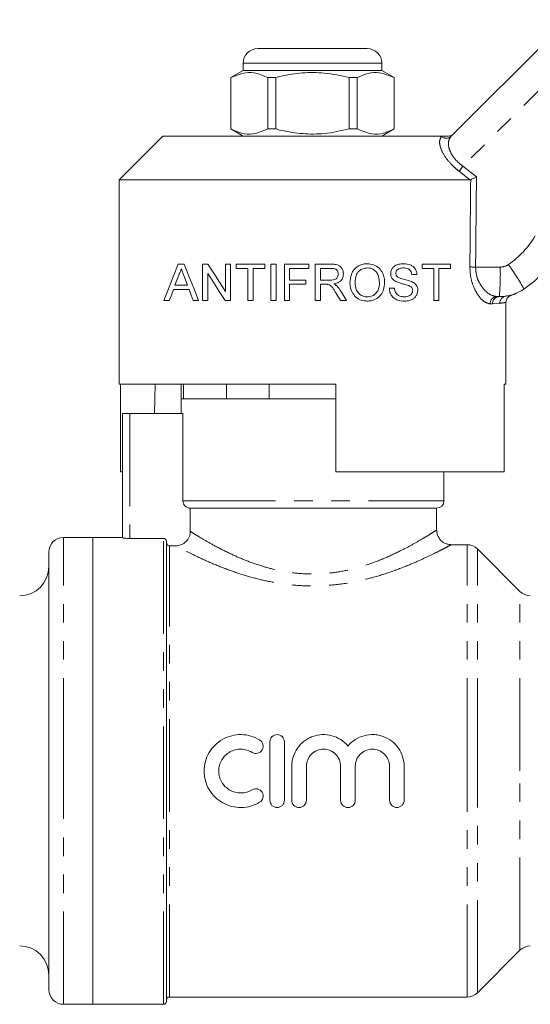
# Model space of a CAD drawing. Units: millimetres. Extents: x 120 to 288, y 88 to 288.
# Drawn here: x 168 to 203, y 216 to 284 of the extents above; entities that cross this region are included whole.
import ezdxf

# ---------------------------------------------------------------- set-up
doc = ezdxf.new("R2010")
doc.units = ezdxf.units.MM
doc.linetypes.add('PHANTOM', pattern=[12.7, 6.35, -1.27, 1.27, -1.27, 1.27, -1.27])

msp = doc.modelspace()

# ---------------------------------------------------------------- linework, layer by layer
at = {"color": 7, "linetype": 'Continuous', "lineweight": 15}
for p, q in [((197.653, 275.854), (205.644, 283.846)), ((184.414, 281.866), (188.164, 281.866)), ((188.164, 281.866), (191.914, 281.866)), ((183.414, 280.866), (183.414, 280.366)), ((192.914, 280.366), (192.914, 280.866)), ((183.414, 280.366), (182.564, 279.875)), ((192.914, 280.366), (183.414, 280.366)), ((193.764, 279.875), (192.914, 280.366)), ((182.564, 279.875), (182.564, 276.357)), ((182.573, 279.875), (182.564, 279.875)), ((182.573, 279.875), (182.573, 276.357)), ((185.642, 279.875), (185.095, 279.875)), ((185.095, 276.357), (185.095, 279.875)), ((185.642, 276.357), (185.642, 279.875)), ((190.686, 279.875), (190.686, 276.357)), ((191.233, 279.875), (190.686, 279.875)), ((191.233, 276.357), (191.233, 279.875)), ((193.764, 279.875), (193.755, 279.875)), ((193.755, 279.875), (193.755, 276.357)), ((193.764, 276.357), (193.764, 279.875)), ((182.564, 276.357), (183.414, 275.866)), ((182.573, 276.357), (182.564, 276.357)), ((185.642, 276.357), (185.095, 276.357)), ((191.233, 276.357), (190.686, 276.357)), ((192.914, 275.866), (193.764, 276.357)), ((193.764, 276.357), (193.755, 276.357)), ((177.914, 275.866), (174.914, 272.866)), ((177.914, 275.866), (197.006, 275.866)), ((174.914, 272.866), (174.914, 258.866)), ((174.914, 272.866), (198.938, 272.866)), ((198.997, 272.879), (198.938, 272.866)), ((178.976, 267.09), (179.373, 267.09)), ((180.633, 267.09), (181.006, 267.09)), ((180.633, 264.59), (180.633, 267.09)), ((182.204, 267.09), (182.556, 267.09)), ((182.204, 265.224), (182.204, 267.09)), ((182.556, 267.09), (182.556, 264.59)), ((182.941, 267.09), (184.896, 267.09)), ((182.941, 266.801), (182.941, 267.09)), ((183.742, 266.801), (182.941, 266.801)), ((183.742, 264.59), (183.742, 266.801)), ((184.896, 266.801), (184.095, 266.801)), ((184.095, 266.801), (184.095, 264.59)), ((184.896, 267.09), (184.896, 266.801)), ((185.312, 267.09), (185.665, 267.09)), ((185.312, 264.59), (185.312, 267.09)), ((185.665, 267.09), (185.665, 264.59)), ((186.242, 267.09), (187.909, 267.09)), ((186.242, 264.59), (186.242, 267.09)), ((186.595, 266.801), (186.595, 266)), ((187.909, 266.801), (186.595, 266.801)), ((187.909, 267.09), (187.909, 266.801)), ((188.357, 267.09), (189.442, 267.09)), ((188.357, 264.59), (188.357, 267.09)), ((189.455, 266.801), (188.71, 266.801)), ((188.71, 266.801), (188.71, 266)), ((195.665, 267.09), (197.62, 267.09)), ((195.665, 266.801), (195.665, 267.09)), ((196.466, 266.801), (195.665, 266.801)), ((196.466, 264.59), (196.466, 266.801)), ((196.819, 266.801), (196.819, 264.59)), ((197.62, 266.801), (196.819, 266.801)), ((197.62, 267.09), (197.62, 266.801)), ((179.601, 265.647), (179.358, 266.304)), ((180.986, 266.455), (180.986, 264.59)), ((186.595, 266), (187.716, 266)), ((187.716, 266), (187.716, 265.711)), ((188.71, 266), (189.379, 266)), ((195.312, 266.384), (194.96, 266.384)), ((179.708, 265.359), (178.642, 265.359)), ((178.748, 265.647), (179.601, 265.647)), ((186.595, 265.711), (186.595, 264.59)), ((187.716, 265.711), (186.595, 265.711)), ((188.71, 265.711), (188.71, 264.59)), ((189.071, 265.711), (188.71, 265.711)), ((193.421, 265.455), (193.774, 265.455)), ((178.357, 264.59), (177.983, 264.59)), ((180.366, 264.59), (179.992, 264.59)), ((180.986, 264.59), (180.633, 264.59)), ((182.556, 264.59), (182.183, 264.59)), ((184.095, 264.59), (183.742, 264.59)), ((185.665, 264.59), (185.312, 264.59)), ((186.595, 264.59), (186.242, 264.59)), ((188.71, 264.59), (188.357, 264.59)), ((190.081, 264.59), (189.77, 265.117)), ((190.485, 264.59), (190.081, 264.59)), ((196.819, 264.59), (196.466, 264.59)), ((200.954, 264.866), (200.787, 264.866)), ((201.414, 258.866), (201.414, 264.468)), ((174.914, 258.866), (189.764, 258.866)), ((175.011, 258.866), (175.011, 252.866)), ((177.387, 258.866), (177.352, 256.866)), ((179.164, 258.866), (179.164, 257.866)), ((179.324, 258.866), (179.324, 257.866)), ((182.282, 257.866), (182.282, 258.866)), ((185.206, 258.866), (185.206, 257.866)), ((189.764, 252.866), (189.764, 258.866)), ((201.298, 258.866), (201.414, 258.866)), ((201.298, 258.866), (201.298, 252.866)), ((179.164, 257.866), (179.164, 256.866)), ((189.764, 257.866), (179.164, 257.866)), ((179.324, 257.866), (179.164, 257.866)), ((185.206, 257.866), (182.282, 257.866)), ((175.164, 248.334), (175.164, 256.866)), ((175.664, 256.866), (175.164, 256.866)), ((179.29, 256.866), (175.664, 256.866)), ((179.29, 256.866), (179.29, 250.866)), ((175.011, 252.866), (175.164, 252.866)), ((189.764, 252.866), (201.298, 252.866)), ((197.164, 250.866), (197.164, 252.866)), ((196.664, 250.366), (179.797, 250.366)), ((179.797, 250.366), (179.797, 248.78)), ((196.664, 248.853), (196.664, 250.366)), ((173.114, 248.366), (171.114, 248.366)), ((175.164, 248.366), (173.114, 248.366)), ((173.114, 216.366), (173.114, 248.366)), ((177.964, 248.295), (175.664, 248.295)), ((178.164, 216.566), (178.164, 248.094)), ((178.799, 247.793), (178.364, 247.793)), ((198.75, 247.866), (197.645, 247.866)), ((170.114, 232.366), (170.114, 247.366)), ((202.371, 244.659), (199.457, 247.573)), ((185.244, 230.352), (185.244, 234.352)), ((186.244, 234.352), (186.244, 230.352)), ((170.114, 217.366), (170.114, 232.366)), ((186.744, 230.352), (186.744, 232.678)), ((187.744, 232.678), (187.744, 230.352)), ((190.092, 230.352), (190.092, 232.678)), ((191.092, 232.678), (191.092, 230.352)), ((193.44, 230.352), (193.44, 232.678)), ((194.44, 232.678), (194.44, 230.352)), ((199.457, 217.159), (202.371, 220.073)), ((178.364, 216.866), (198.75, 216.866)), ((171.114, 216.366), (173.114, 216.366)), ((173.114, 216.366), (177.964, 216.366))]:
    msp.add_line(p, q, dxfattribs=at)
at = {"color": 8, "linetype": 'PHANTOM', "lineweight": 0}
for p, q in [((207.123, 282.458), (198.465, 273.801)), ((188.164, 280.866), (183.414, 280.866)), ((192.914, 280.866), (188.164, 280.866)), ((196.995, 275.854), (197.006, 275.866)), ((198.938, 272.866), (198.201, 273.454)), ((198.465, 273.801), (199.392, 273.066)), ((199.332, 266.892), (201.018, 266.892)), ((201.397, 264.899), (201.475, 264.91)), ((200.489, 264.366), (200.328, 264.366)), ((200.987, 264.404), (200.489, 264.366)), ((175.664, 256.866), (175.664, 248.295)), ((179.29, 250.866), (197.164, 250.866)), ((171.114, 232.366), (171.114, 248.366)), ((177.964, 216.366), (177.964, 248.295)), ((178.364, 216.866), (178.364, 247.793)), ((198.75, 232.366), (198.75, 247.866)), ((199.457, 232.366), (199.457, 247.573)), ((202.371, 232.366), (202.371, 244.659)), ((171.114, 216.366), (171.114, 232.366)), ((198.75, 216.866), (198.75, 232.366)), ((199.457, 217.159), (199.457, 232.366)), ((202.371, 220.073), (202.371, 232.366))]:
    msp.add_line(p, q, dxfattribs=at)
at = {"color": 7, "linetype": 'Continuous', "lineweight": 15, "flags": 128}
for points in [[(177.983, 264.59), (178.301, 265.39), (178.632, 266.224), (178.976, 267.09)], [(179.373, 267.09), (179.696, 266.278), (180.027, 265.444), (180.366, 264.59)], [(181.006, 267.09), (181.397, 266.48), (181.796, 265.858), (182.204, 265.224)], [(179.004, 266.339), (178.875, 265.991), (178.748, 265.647)], [(182.183, 264.59), (181.776, 265.224), (181.377, 265.846), (180.986, 266.455)], [(178.642, 265.359), (178.498, 264.971), (178.357, 264.59)], [(179.992, 264.59), (179.849, 264.976), (179.708, 265.359)], [(190.075, 265.28), (190.28, 264.934), (190.485, 264.59)]]:
    msp.add_lwpolyline(points, dxfattribs=at)
at = {"color": 7, "linetype": 'Continuous', "lineweight": 15}
for centre, radius, start, end in [((184.414, 280.866), 1, 90, 180), ((191.914, 280.866), 1, 0, 90), ((198.143, 272.001), 8, 304.20755, 330), ((200.954, 267.866), 3, 270, 304.20755), ((196.664, 250.866), 0.5, 270, 0), ((171.114, 247.366), 1, 90, 180), ((198.75, 246.866), 1, 45, 90), ((168.114, 246.366), 2, 270, 0), ((203.078, 245.366), 1, 225, 270), ((168.114, 218.366), 2, 0, 90), ((203.078, 219.366), 1, 90, 135), ((171.114, 217.366), 1, 180, 270), ((178.364, 216.666), 0.2, 90, 180), ((198.75, 217.866), 1, 270, 315), ((177.964, 216.566), 0.2, 270, 0)]:
    msp.add_arc(centre, radius, start, end, dxfattribs=at)
at = {"color": 8, "linetype": 'PHANTOM', "lineweight": 0}
for centre, radius, start, end in [((197.324, 276.206), 0.481, 226.88687, 313.11313), ((210.405, 264.435), 15.174, 141.88916, 143.53546), ((198.207, 272.028), 6, 304.20755, 330), ((199.534, 290.154), 23.262, 268.53914, 269.50126), ((185.186, 266.382), 15.841, 354.5079, 1.84726), ((201.018, 267.892), 1, 270, 304.20755), ((189.83, 258.481), 14.552, 28.32153, 36.15121), ((200.809, 264.385), 0.481, 92.5511, 182.34235), ((200.972, 264.383), 0.483, 92.14705, 181.9976), ((201.476, 264.416), 0.489, 99.29366, 181.38322)]:
    msp.add_arc(centre, radius, start, end, dxfattribs=at)
for centre, major_axis, ratio, end_param in [((188.164, 892.485), (-0.427, 1029.45), 0.012864, 4.06653), ((188.148, 892.478), (-0.443, 1029.45), 0.01335, 4.066765)]:
    msp.add_ellipse(centre, major_axis=major_axis, ratio=ratio, start_param=4.059236, end_param=end_param, dxfattribs=at)
at = {"color": 7, "linetype": 'Continuous', "lineweight": 15}
for points, knots in [([(185.095, 279.875), (184.85, 279.985), (184.355, 280.207), (183.498, 280.267), (182.91, 280.018), (182.573, 279.875)], [0, 0, 0, 0, 0.294848, 0.596544, 1, 1, 1, 1]), ([(185.642, 279.875), (185.772, 279.908), (186.375, 280.058), (187.484, 280.234), (189.061, 280.234), (190.117, 280.001), (190.686, 279.875)], [0, 0, 0, 0, 0.07896, 0.365174, 0.658395, 1, 1, 1, 1]), ([(191.233, 279.875), (191.478, 279.985), (191.973, 280.207), (192.83, 280.267), (193.419, 280.018), (193.755, 279.875)], [0, 0, 0, 0, 0.294848, 0.596544, 1, 1, 1, 1]), ([(182.573, 276.357), (182.818, 276.247), (183.313, 276.024), (184.17, 275.965), (184.758, 276.214), (185.095, 276.357)], [0, 0, 0, 0, 0.294848, 0.596544, 1, 1, 1, 1]), ([(190.686, 276.357), (190.117, 276.231), (189.073, 276), (187.497, 275.997), (186.387, 276.17), (185.772, 276.324), (185.642, 276.357)], [0, 0, 0, 0, 0.341603, 0.627469, 0.921041, 1, 1, 1, 1]), ([(193.755, 276.357), (193.51, 276.247), (193.015, 276.024), (192.158, 275.965), (191.57, 276.214), (191.233, 276.357)], [0, 0, 0, 0, 0.294848, 0.596544, 1, 1, 1, 1]), ([(197.457, 275.866), (197.514, 275.871), (197.627, 275.883), (197.741, 275.949), (197.796, 275.998), (197.809, 276.01), (197.811, 276.012)], [0, 0, 0, 0, 0.4317215, 0.8632912, 0.9801604, 1, 1, 1, 1]), ([(197.006, 275.866), (197.093, 275.866), (197.192, 275.866), (197.369, 275.866), (197.419, 275.866), (197.447, 275.866), (197.457, 275.866)], [0, 0, 0, 0, 0.765739, 0.870983, 0.955342, 1, 1, 1, 1]), ([(198.997, 272.879), (199.035, 272.897), (199.112, 272.934), (199.254, 273.001), (199.349, 273.046), (199.39, 273.065), (199.392, 273.066)], [0, 0, 0, 0, 0.365033, 0.729044, 0.989914, 1, 1, 1, 1]), ([(179.175, 266.801), (179.165, 266.761), (179.14, 266.659), (179.084, 266.502), (179.031, 266.394), (179.004, 266.339)], [0, 0, 0, 0, 0.246168, 0.620181, 1, 1, 1, 1]), ([(179.358, 266.304), (179.343, 266.346), (179.312, 266.429), (179.251, 266.594), (179.205, 266.718), (179.175, 266.801)], [0, 0, 0, 0, 0.249995, 0.499984, 1, 1, 1, 1]), ([(189.442, 267.09), (189.559, 267.087), (189.742, 267.082), (189.982, 267.009), (190.142, 266.87), (190.248, 266.677), (190.278, 266.514), (190.28, 266.427), (190.28, 266.416)], [0, 0, 0, 0, 0.285792, 0.444241, 0.604202, 0.788587, 0.97115, 1, 1, 1, 1]), ([(189.928, 266.408), (189.924, 266.457), (189.916, 266.547), (189.85, 266.662), (189.751, 266.748), (189.613, 266.795), (189.51, 266.799), (189.455, 266.801)], [0, 0, 0, 0, 0.207906, 0.382713, 0.557551, 0.762549, 1, 1, 1, 1]), ([(190.729, 265.807), (190.743, 266.007), (190.767, 266.335), (190.998, 266.734), (191.286, 266.981), (191.61, 267.106), (191.823, 267.117), (191.917, 267.122)], [0, 0, 0, 0, 0.29338, 0.48203, 0.670873, 0.855917, 1, 1, 1, 1]), ([(191.919, 266.833), (191.817, 266.824), (191.614, 266.805), (191.367, 266.651), (191.185, 266.429), (191.095, 266.138), (191.086, 265.919), (191.082, 265.803)], [0, 0, 0, 0, 0.206104, 0.413905, 0.567597, 0.770802, 1, 1, 1, 1]), ([(191.917, 267.122), (192.063, 267.108), (192.358, 267.081), (192.73, 266.848), (192.97, 266.516), (193.085, 266.168), (193.096, 265.94), (193.101, 265.836)], [0, 0, 0, 0, 0.22824, 0.45835, 0.659883, 0.844626, 1, 1, 1, 1]), ([(192.748, 265.838), (192.739, 265.98), (192.723, 266.218), (192.576, 266.522), (192.375, 266.713), (192.145, 266.818), (191.989, 266.828), (191.919, 266.833)], [0, 0, 0, 0, 0.2841379, 0.4779675, 0.6729214, 0.8514858, 1, 1, 1, 1]), ([(193.518, 266.437), (193.525, 266.51), (193.54, 266.656), (193.651, 266.847), (193.832, 267.004), (194.087, 267.103), (194.283, 267.115), (194.385, 267.122)], [0, 0, 0, 0, 0.165471, 0.331604, 0.497195, 0.736898, 1, 1, 1, 1]), ([(194.4, 266.833), (194.31, 266.829), (194.175, 266.824), (194.012, 266.746), (193.927, 266.657), (193.878, 266.56), (193.873, 266.493), (193.87, 266.46)], [0, 0, 0, 0, 0.384212, 0.581885, 0.745493, 0.874143, 1, 1, 1, 1]), ([(194.385, 267.122), (194.568, 267.106), (194.827, 267.084), (195.112, 266.892), (195.252, 266.695), (195.304, 266.511), (195.311, 266.408), (195.312, 266.384)], [0, 0, 0, 0, 0.427764, 0.605445, 0.784196, 0.951571, 1, 1, 1, 1]), ([(194.96, 266.384), (194.948, 266.451), (194.928, 266.565), (194.837, 266.696), (194.71, 266.788), (194.558, 266.828), (194.445, 266.832), (194.4, 266.833)], [0, 0, 0, 0, 0.231665, 0.395482, 0.558898, 0.822108, 1, 1, 1, 1]), ([(189.379, 266), (189.447, 266.002), (189.565, 266.005), (189.719, 266.043), (189.825, 266.118), (189.89, 266.216), (189.924, 266.317), (189.927, 266.383), (189.928, 266.408)], [0, 0, 0, 0, 0.259185, 0.456475, 0.601156, 0.745701, 0.904678, 1, 1, 1, 1]), ([(190.28, 266.416), (190.274, 266.335), (190.26, 266.174), (190.136, 265.971), (189.935, 265.819), (189.752, 265.765), (189.636, 265.746), (189.617, 265.743)], [0, 0, 0, 0, 0.228906, 0.460256, 0.659006, 0.946008, 1, 1, 1, 1]), ([(193.887, 265.897), (193.804, 265.946), (193.672, 266.023), (193.554, 266.209), (193.52, 266.343), (193.518, 266.42), (193.518, 266.437)], [0, 0, 0, 0, 0.429009, 0.678017, 0.927404, 1, 1, 1, 1]), ([(193.87, 266.46), (193.871, 266.439), (193.873, 266.39), (193.899, 266.309), (193.939, 266.263), (193.96, 266.239)], [0, 0, 0, 0, 0.248163, 0.600086, 1, 1, 1, 1]), ([(194.758, 265.62), (194.629, 265.66), (194.421, 265.724), (194.124, 265.798), (193.966, 265.864), (193.887, 265.897)], [0, 0, 0, 0, 0.449359, 0.723896, 1, 1, 1, 1]), ([(193.96, 266.239), (194.028, 266.201), (194.22, 266.094), (194.565, 266.037), (194.817, 265.948), (194.943, 265.904)], [0, 0, 0, 0, 0.218088, 0.609117, 1, 1, 1, 1]), ([(194.943, 265.904), (195.038, 265.853), (195.184, 265.776), (195.322, 265.583), (195.372, 265.429), (195.375, 265.332), (195.377, 265.299)], [0, 0, 0, 0, 0.429732, 0.655671, 0.882501, 1, 1, 1, 1]), ([(189.245, 265.7), (189.23, 265.702), (189.195, 265.708), (189.136, 265.711), (189.093, 265.711), (189.071, 265.711)], [0, 0, 0, 0, 0.2497364, 0.6242961, 1, 1, 1, 1]), ([(189.77, 265.117), (189.735, 265.175), (189.665, 265.291), (189.549, 265.465), (189.424, 265.63), (189.298, 265.679), (189.245, 265.7)], [0, 0, 0, 0, 0.252179, 0.504453, 0.78844, 1, 1, 1, 1]), ([(189.617, 265.743), (189.651, 265.726), (189.703, 265.7), (189.767, 265.658), (189.797, 265.633), (189.812, 265.62)], [0, 0, 0, 0, 0.4963141, 0.7470945, 1, 1, 1, 1]), ([(189.812, 265.62), (189.837, 265.595), (189.889, 265.545), (189.957, 265.461), (190.019, 265.372), (190.056, 265.311), (190.075, 265.28)], [0, 0, 0, 0, 0.249589, 0.499395, 0.749208, 1, 1, 1, 1]), ([(191.915, 264.558), (191.771, 264.57), (191.481, 264.596), (191.11, 264.826), (190.851, 265.176), (190.741, 265.518), (190.732, 265.739), (190.729, 265.807)], [0, 0, 0, 0, 0.229471, 0.460704, 0.659144, 0.896503, 1, 1, 1, 1]), ([(191.082, 265.803), (191.093, 265.649), (191.112, 265.401), (191.294, 265.106), (191.51, 264.929), (191.731, 264.854), (191.866, 264.848), (191.914, 264.846)], [0, 0, 0, 0, 0.314242, 0.510424, 0.70674, 0.897289, 1, 1, 1, 1]), ([(191.914, 264.846), (192.034, 264.859), (192.258, 264.883), (192.517, 265.082), (192.686, 265.351), (192.743, 265.615), (192.747, 265.785), (192.748, 265.838)], [0, 0, 0, 0, 0.250943, 0.467045, 0.656372, 0.893257, 1, 1, 1, 1]), ([(193.101, 265.836), (193.088, 265.67), (193.064, 265.37), (192.865, 264.982), (192.564, 264.708), (192.227, 264.576), (192, 264.563), (191.915, 264.558)], [0, 0, 0, 0, 0.246921, 0.44577, 0.645439, 0.867307, 1, 1, 1, 1]), ([(194.469, 264.558), (194.31, 264.566), (194.062, 264.58), (193.744, 264.742), (193.551, 264.957), (193.442, 265.209), (193.428, 265.379), (193.421, 265.455)], [0, 0, 0, 0, 0.322533, 0.506131, 0.690567, 0.861674, 1, 1, 1, 1]), ([(193.774, 265.455), (193.791, 265.348), (193.819, 265.179), (193.971, 264.992), (194.178, 264.872), (194.351, 264.856), (194.453, 264.846)], [0, 0, 0, 0, 0.294967, 0.462314, 0.680476, 1, 1, 1, 1]), ([(194.453, 264.846), (194.543, 264.853), (194.686, 264.863), (194.856, 264.95), (194.959, 265.055), (195.016, 265.171), (195.022, 265.251), (195.024, 265.282)], [0, 0, 0, 0, 0.3523713, 0.5558638, 0.7247203, 0.8939628, 1, 1, 1, 1]), ([(195.377, 265.299), (195.369, 265.226), (195.355, 265.079), (195.249, 264.886), (195.071, 264.708), (194.802, 264.582), (194.582, 264.566), (194.469, 264.558)], [0, 0, 0, 0, 0.153619, 0.307696, 0.471287, 0.727589, 1, 1, 1, 1]), ([(195.024, 265.282), (195.021, 265.319), (195.015, 265.393), (194.958, 265.494), (194.869, 265.57), (194.796, 265.603), (194.758, 265.62)], [0, 0, 0, 0, 0.222606, 0.447574, 0.711156, 1, 1, 1, 1]), ([(201.414, 264.474), (201.419, 264.529), (201.429, 264.63), (201.494, 264.755), (201.57, 264.842), (201.648, 264.9), (201.712, 264.933), (201.75, 264.945), (201.763, 264.95)], [0, 0, 0, 0, 0.260567, 0.475737, 0.657326, 0.80921, 0.93076, 1, 1, 1, 1]), ([(201.475, 264.91), (201.553, 264.921), (201.737, 264.948), (201.755, 264.95), (201.765, 264.951)], [0, 0, 0, 0, 0.421774, 1, 1, 1, 1]), ([(201.765, 264.951), (201.826, 264.971), (201.919, 265.001), (202.024, 265.044), (202.069, 265.063), (202.093, 265.073), (202.112, 265.082), (202.126, 265.088), (202.126, 265.088), (202.126, 265.088)], [0, 0, 0, 0, 0.215087, 0.323879, 0.385126, 0.437059, 0.511179, 0.655928, 1, 1, 1, 1]), ([(179.797, 250.366), (179.665, 250.366), (179.535, 250.418), (179.345, 250.603), (179.29, 250.733), (179.29, 250.866)], [0, 0, 0, 0, 0.5, 0.5, 1, 1, 1, 1]), ([(175.664, 248.295), (175.532, 248.295), (175.403, 248.301), (175.218, 248.316), (175.164, 248.326), (175.164, 248.334)], [0, 0, 0, 0, 0.5, 0.5, 1, 1, 1, 1]), ([(178.799, 247.793), (178.93, 247.793), (179.059, 247.818), (179.301, 247.916), (179.411, 247.988), (179.596, 248.17), (179.671, 248.28), (179.771, 248.519), (179.797, 248.649), (179.797, 248.78)], [0, 0, 0, 0, 0.25, 0.25, 0.5, 0.5, 0.75, 0.75, 1, 1, 1, 1]), ([(197.647, 247.872), (197.556, 247.878), (197.339, 247.893), (197.033, 248.06), (196.787, 248.342), (196.668, 248.628), (196.673, 248.804), (196.674, 248.854)], [0, 0, 0, 0, 0.177404, 0.421198, 0.655898, 0.903923, 1, 1, 1, 1]), ([(178.164, 248.094), (178.164, 248.147), (178.142, 248.199), (178.069, 248.273), (178.016, 248.295), (177.964, 248.295)], [0, 0, 0, 0, 0.5, 0.5, 1, 1, 1, 1]), ([(178.364, 247.793), (178.312, 247.793), (178.259, 247.815), (178.185, 247.889), (178.164, 247.942), (178.164, 247.994)], [0, 0, 0, 0, 0.5, 0.5, 1, 1, 1, 1]), ([(184.544, 230.217), (184.354, 230.102), (184.153, 230.013), (183.729, 229.89), (183.508, 229.856), (183.068, 229.848), (182.844, 229.874), (182.417, 229.982), (182.21, 230.064), (181.825, 230.281), (181.65, 230.412), (181.333, 230.723), (181.198, 230.897), (180.975, 231.276), (180.888, 231.483), (180.773, 231.907), (180.743, 232.13), (180.742, 232.571), (180.771, 232.792), (180.887, 233.22), (180.972, 233.422), (181.196, 233.804), (181.332, 233.979), (181.645, 234.287), (181.825, 234.422), (182.207, 234.638), (182.415, 234.721), (182.843, 234.829), (183.062, 234.855), (183.507, 234.848), (183.725, 234.815), (184.149, 234.692), (184.354, 234.602), (184.544, 234.486)], [0, 0, 0, 0, 0.0625, 0.0625, 0.125, 0.125, 0.1875, 0.1875, 0.25, 0.25, 0.3125, 0.3125, 0.375, 0.375, 0.4375, 0.4375, 0.5, 0.5, 0.5625, 0.5625, 0.625, 0.625, 0.6875, 0.6875, 0.75, 0.75, 0.8125, 0.8125, 0.875, 0.875, 0.9375, 0.9375, 1, 1, 1, 1]), ([(185.244, 234.352), (185.244, 234.483), (185.298, 234.612), (185.482, 234.797), (185.613, 234.852), (185.875, 234.852), (186.005, 234.798), (186.192, 234.611), (186.244, 234.482), (186.244, 234.352)], [0, 0, 0, 0, 0.25, 0.25, 0.5, 0.5, 0.75, 0.75, 1, 1, 1, 1]), ([(186.744, 232.678), (186.744, 232.902), (186.778, 233.121), (186.913, 233.546), (187.011, 233.745), (187.203, 234.018), (187.274, 234.105), (187.427, 234.264), (187.51, 234.337), (187.685, 234.472), (187.78, 234.533), (187.974, 234.639), (188.075, 234.685), (188.387, 234.797), (188.61, 234.841), (189.052, 234.859), (189.278, 234.833), (189.704, 234.717), (189.911, 234.624), (190.282, 234.385), (190.451, 234.235), (190.592, 234.065)], [0, 0, 0, 0, 0.125, 0.125, 0.25, 0.25, 0.3125, 0.3125, 0.375, 0.375, 0.4375, 0.4375, 0.5, 0.5, 0.625, 0.625, 0.75, 0.75, 0.875, 0.875, 1, 1, 1, 1]), ([(190.592, 234.065), (190.734, 234.237), (190.899, 234.383), (191.274, 234.625), (191.477, 234.716), (191.907, 234.833), (192.129, 234.859), (192.462, 234.846), (192.575, 234.833), (192.792, 234.79), (192.899, 234.76), (193.212, 234.648), (193.41, 234.54), (193.761, 234.272), (193.918, 234.108), (194.171, 233.748), (194.272, 233.545), (194.405, 233.123), (194.44, 232.899), (194.44, 232.678)], [0, 0, 0, 0, 0.125, 0.125, 0.25, 0.25, 0.375, 0.375, 0.4375, 0.4375, 0.5, 0.5, 0.625, 0.625, 0.75, 0.75, 0.875, 0.875, 1, 1, 1, 1]), ([(184.544, 234.486), (184.656, 234.418), (184.739, 234.304), (184.8, 234.052), (184.78, 233.913), (184.644, 233.688), (184.53, 233.605), (184.275, 233.542), (184.135, 233.564), (184.024, 233.632)], [0, 0, 0, 0, 0.25, 0.25, 0.5, 0.5, 0.75, 0.75, 1, 1, 1, 1]), ([(184.024, 233.632), (183.911, 233.701), (183.789, 233.755), (183.534, 233.829), (183.403, 233.849), (183.137, 233.854), (183.005, 233.839), (182.749, 233.774), (182.623, 233.724), (182.394, 233.596), (182.286, 233.515), (182.098, 233.33), (182.016, 233.225), (181.881, 232.995), (181.83, 232.874), (181.76, 232.618), (181.742, 232.485), (181.743, 232.217), (181.76, 232.087), (181.829, 231.831), (181.882, 231.707), (182.015, 231.48), (182.098, 231.374), (182.286, 231.189), (182.393, 231.109), (182.74, 230.914), (183.005, 230.847), (183.533, 230.857), (183.798, 230.934), (184.024, 231.071)], [0, 0, 0, 0, 0.0625, 0.0625, 0.125, 0.125, 0.1875, 0.1875, 0.25, 0.25, 0.3125, 0.3125, 0.375, 0.375, 0.4375, 0.4375, 0.5, 0.5, 0.5625, 0.5625, 0.625, 0.625, 0.6875, 0.6875, 0.75, 0.75, 0.875, 0.875, 1, 1, 1, 1]), ([(190.092, 232.678), (190.092, 232.831), (190.061, 232.986), (189.944, 233.268), (189.857, 233.399), (189.641, 233.616), (189.511, 233.703), (189.227, 233.821), (189.074, 233.852), (188.764, 233.852), (188.612, 233.821), (188.327, 233.704), (188.197, 233.617), (187.98, 233.4), (187.893, 233.269), (187.775, 232.987), (187.744, 232.833), (187.744, 232.678)], [0, 0, 0, 0, 0.125, 0.125, 0.25, 0.25, 0.375, 0.375, 0.5, 0.5, 0.625, 0.625, 0.75, 0.75, 0.875, 0.875, 1, 1, 1, 1]), ([(193.44, 232.678), (193.44, 232.831), (193.409, 232.986), (193.292, 233.268), (193.205, 233.399), (192.989, 233.616), (192.858, 233.703), (192.574, 233.821), (192.422, 233.852), (192.112, 233.852), (191.959, 233.821), (191.675, 233.704), (191.545, 233.617), (191.328, 233.4), (191.241, 233.269), (191.123, 232.987), (191.092, 232.833), (191.092, 232.678)], [0, 0, 0, 0, 0.125, 0.125, 0.25, 0.25, 0.375, 0.375, 0.5, 0.5, 0.625, 0.625, 0.75, 0.75, 0.875, 0.875, 1, 1, 1, 1]), ([(184.024, 231.071), (184.136, 231.14), (184.276, 231.161), (184.53, 231.099), (184.644, 231.015), (184.779, 230.792), (184.801, 230.653), (184.738, 230.398), (184.656, 230.285), (184.544, 230.217)], [0, 0, 0, 0, 0.25, 0.25, 0.5, 0.5, 0.75, 0.75, 1, 1, 1, 1]), ([(186.244, 230.352), (186.244, 230.222), (186.191, 230.092), (186.007, 229.907), (185.877, 229.852), (185.612, 229.852), (185.482, 229.906), (185.298, 230.091), (185.244, 230.22), (185.244, 230.352)], [0, 0, 0, 0, 0.25, 0.25, 0.5, 0.5, 0.75, 0.75, 1, 1, 1, 1]), ([(187.744, 230.352), (187.744, 230.222), (187.691, 230.092), (187.507, 229.907), (187.377, 229.852), (187.112, 229.852), (186.982, 229.906), (186.798, 230.091), (186.744, 230.22), (186.744, 230.352)], [0, 0, 0, 0, 0.25, 0.25, 0.5, 0.5, 0.75, 0.75, 1, 1, 1, 1]), ([(191.092, 230.352), (191.092, 230.222), (191.038, 230.092), (190.855, 229.907), (190.725, 229.852), (190.46, 229.852), (190.33, 229.906), (190.146, 230.091), (190.092, 230.22), (190.092, 230.352)], [0, 0, 0, 0, 0.25, 0.25, 0.5, 0.5, 0.75, 0.75, 1, 1, 1, 1]), ([(194.44, 230.352), (194.44, 230.222), (194.386, 230.092), (194.203, 229.907), (194.073, 229.852), (193.808, 229.852), (193.678, 229.906), (193.494, 230.091), (193.44, 230.22), (193.44, 230.352)], [0, 0, 0, 0, 0.25, 0.25, 0.5, 0.5, 0.75, 0.75, 1, 1, 1, 1])]:
    msp.add_open_spline(points, degree=3, knots=knots, dxfattribs=at)
at = {"color": 8, "linetype": 'PHANTOM', "lineweight": 0}
for points, knots in [([(198.201, 273.454), (198.095, 273.541), (197.784, 273.797), (197.316, 274.308), (196.947, 274.941), (196.818, 275.524), (196.936, 275.745), (196.995, 275.854)], [0, 0, 0, 0, 0.100693, 0.297036, 0.523863, 0.763685, 1, 1, 1, 1]), ([(197.653, 275.854), (197.583, 275.749), (197.444, 275.538), (197.482, 275.056), (197.653, 274.677), (197.878, 274.339), (198.121, 274.066), (198.378, 273.868), (198.465, 273.801)], [0, 0, 0, 0, 0.2445996, 0.4874222, 0.6683529, 0.7112646, 0.901774, 1, 1, 1, 1]), ([(200.328, 264.366), (200.178, 264.405), (199.901, 264.477), (199.492, 264.948), (199.188, 265.518), (198.978, 266.176), (198.953, 266.657), (198.941, 266.899)], [0, 0, 0, 0, 0.255509, 0.473084, 0.656856, 0.827486, 1, 1, 1, 1]), ([(199.332, 266.892), (199.345, 266.698), (199.372, 266.306), (199.594, 265.78), (199.913, 265.327), (200.339, 264.954), (200.63, 264.897), (200.787, 264.866)], [0, 0, 0, 0, 0.16319, 0.328929, 0.513157, 0.736306, 1, 1, 1, 1]), ([(201.381, 264.468), (201.383, 264.468), (201.388, 264.468), (201.138, 264.428), (200.987, 264.404)], [0, 0, 0, 0, 0.395546, 1, 1, 1, 1]), ([(179.797, 248.78), (179.899, 248.716), (180.105, 248.586), (180.689, 248.229), (181.48, 247.778), (182.432, 247.289), (183.48, 246.823), (184.54, 246.435), (185.66, 246.126), (186.831, 245.916), (188.095, 245.83), (189.389, 245.901), (190.65, 246.118), (191.887, 246.463), (193.086, 246.918), (194.145, 247.412), (195.023, 247.876), (195.698, 248.265), (196.213, 248.58), (196.532, 248.781), (196.677, 248.874), (196.65, 248.857), (196.644, 248.853)], [0, 0, 0, 0, 0.052913, 0.107581, 0.165925, 0.22596, 0.276143, 0.327346, 0.372459, 0.418637, 0.467607, 0.518434, 0.567537, 0.618135, 0.67603, 0.735539, 0.786906, 0.839394, 0.88808, 0.938053, 0.986522, 1, 1, 1, 1]), ([(197.645, 247.855), (197.651, 247.859), (197.681, 247.875), (197.522, 247.789), (197.164, 247.599), (196.593, 247.306), (195.833, 246.938), (194.859, 246.504), (193.667, 246.037), (192.336, 245.612), (190.946, 245.285), (189.555, 245.083), (188.104, 245.014), (186.706, 245.091), (185.382, 245.289), (184.142, 245.575), (182.945, 245.941), (181.784, 246.374), (180.709, 246.837), (179.822, 247.262), (179.147, 247.607), (178.917, 247.73), (178.799, 247.793)], [0, 0, 0, 0, 0.011342, 0.060007, 0.107413, 0.156189, 0.20665, 0.258307, 0.316249, 0.375734, 0.426086, 0.477687, 0.528476, 0.580838, 0.627011, 0.674187, 0.72449, 0.775817, 0.833288, 0.892401, 0.945288, 1, 1, 1, 1])]:
    msp.add_open_spline(points, degree=3, knots=knots, dxfattribs=at)

doc.saveas('drawing.dxf')
